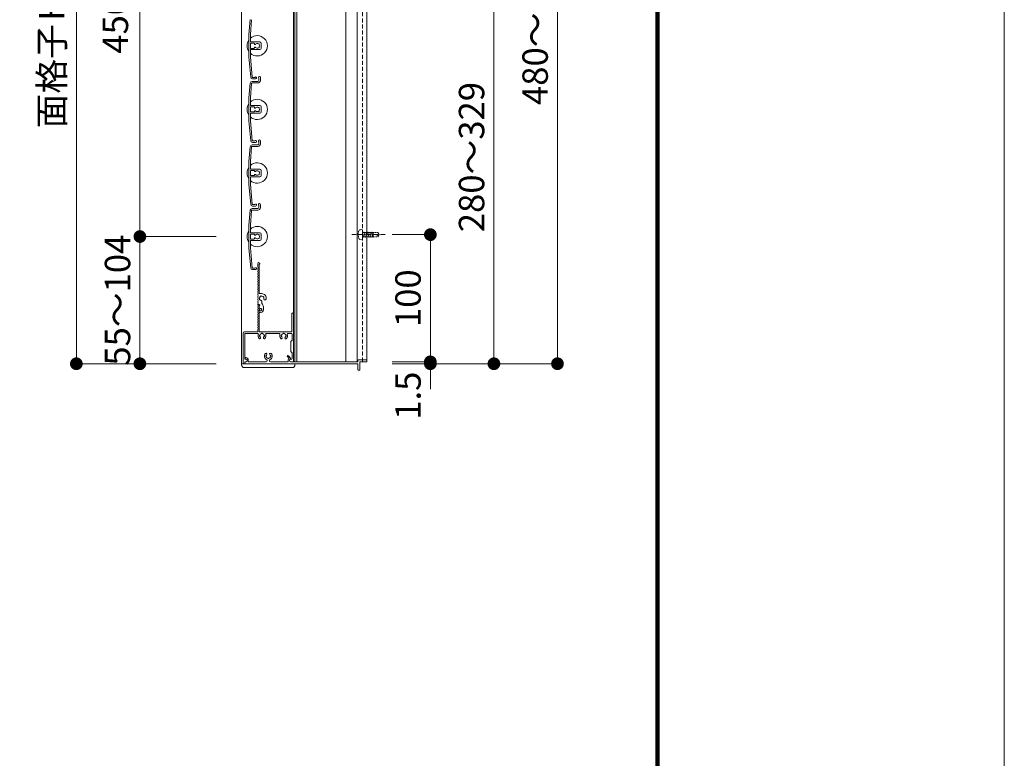
# Model space of a CAD drawing. Units: millimetres. Extents: x 0 to 8500, y 0 to 2970.
# Drawn here: x 3425 to 4200, y 1814 to 2395 of the extents above; entities that cross this region are included whole.
import ezdxf

# ---------------------------------------------------------------- set-up
doc = ezdxf.new("R2010")
doc.units = ezdxf.units.MM
doc.header["$PDMODE"] = 34
doc.header["$PDSIZE"] = 1
doc.linetypes.add('CENTER2', pattern=[28.575, 19.05, -3.175, 3.175, -3.175])
doc.linetypes.add('DASHED2', pattern=[9.525, 6.35, -3.175])
doc.layers.get('0').update_dxf_attribs({"lineweight": 13})
doc.layers.get('Defpoints').update_dxf_attribs({"lineweight": 13})
for name, color, linetype, lineweight in [('図面枠', 3, 'Continuous', 18), ('寸法線', 4, 'Continuous', 13), ('芯(一点鎖線)', 7, 'CENTER2', 18), ('製品1(実線)', 7, 'Continuous', 18), ('面格子', 7, 'Continuous', 18)]:
    doc.layers.add(name, color=color, linetype=linetype, lineweight=lineweight)
doc.layers.add('補助線', color=21, linetype='Continuous', lineweight=18, plot=False)
doc.styles.add('S-20', font='txt', dxfattribs={"height": 20})
doc.dimstyles.new('1／10(A3)', dxfattribs={"dimtxt": 20, "dimasz": 10, "dimexe": 0, "dimexo": 20, "dimgap": 5, "dimtad": 1, "dimdsep": 46, "dimtxsty": 'S-20', "dimblk": 'DOT', "dimcen": 2.5, "dimclrd": 256, "dimclre": 256, "dimclrt": 256, "dimadec": 1, "dimazin": 2, "dimtfac": 1, "dimtmove": 2, "dimatfit": 3, "dimfxl": 0, "dimlwd": -1, "dimlwe": -1, "dimarcsym": 0})

# ---------------------------------------------------------------- blocks, each defined once
blk = doc.blocks.new('_Dot')
at = {"color": 0, "linetype": 'ByBlock', "lineweight": -2}
blk.add_line((-0.5, 0), (-1, 0), dxfattribs=at)
at = {"color": 0, "linetype": 'ByBlock', "const_width": 0.5}
blk.add_lwpolyline([(-0.25, 0, 1), (0.25, 0, 1)], format="xyb", close=True, dxfattribs=at)
blk = doc.blocks.new('*D107')
at = {"layer": 'Defpoints', "color": 0}
for p in [(3600, 2740), (3470, 2124), (3600, 2124)]:
    blk.add_point(p, dxfattribs=at)
at = {"layer": '寸法線'}
for p, q in [((3580, 2740), (3470, 2740)), ((3470, 2730), (3470, 2134)), ((3580, 2124), (3470, 2124))]:
    blk.add_line(p, q, dxfattribs=at)
at = {"layer": '寸法線', "xscale": 10, "yscale": 10, "zscale": 10}
for p, rotation in [((3470, 2740), 90), ((3470, 2124), 270)]:
    blk.add_blockref('_Dot', p, dxfattribs=dict(at, rotation=rotation))
at = {"layer": '寸法線', "insert": (3453.27, 2432), "char_height": 20, "attachment_point": 5, "rotation": 90, "style": 'S-20'}
blk.add_mtext('面格子Ｈ(571～620)', dxfattribs=at)
blk = doc.blocks.new('*D109')
at = {"layer": 'Defpoints', "color": 0}
for p in [(3600, 2674), (3520, 2224), (3600, 2224)]:
    blk.add_point(p, dxfattribs=at)
at = {"layer": '寸法線'}
for p, q in [((3580, 2674), (3520, 2674)), ((3520, 2664), (3520, 2234)), ((3580, 2224), (3520, 2224))]:
    blk.add_line(p, q, dxfattribs=at)
at = {"layer": '寸法線', "xscale": 10, "yscale": 10, "zscale": 10}
for p, rotation in [((3520, 2674), 90), ((3520, 2224), 270)]:
    blk.add_blockref('_Dot', p, dxfattribs=dict(at, rotation=rotation))
at = {"layer": '寸法線', "insert": (3503.32, 2449), "char_height": 20, "attachment_point": 5, "rotation": 90, "style": 'S-20'}
blk.add_mtext('450(@50×9)', dxfattribs=at)
blk = doc.blocks.new('*D111')
at = {"layer": 'Defpoints', "color": 0}
for p in [(3698.5, 2649), (3848.5, 2649), (3698.5, 2124)]:
    blk.add_point(p, dxfattribs=at)
at = {"layer": '寸法線'}
for p, q in [((3718.5, 2649), (3848.5, 2649)), ((3848.5, 2134), (3848.5, 2639)), ((3718.5, 2124), (3848.5, 2124))]:
    blk.add_line(p, q, dxfattribs=at)
at = {"layer": '寸法線', "xscale": 10, "yscale": 10, "zscale": 10}
for p, rotation in [((3848.5, 2649), 90), ((3848.5, 2124), 270)]:
    blk.add_blockref('_Dot', p, dxfattribs=dict(at, rotation=rotation))
at = {"layer": '寸法線', "insert": (3833.5, 2386.5), "char_height": 20, "attachment_point": 5, "rotation": 90, "style": 'S-20'}
blk.add_mtext('480～529', dxfattribs=at)
blk = doc.blocks.new('_Open30')
at = {"color": 0, "linetype": 'ByBlock', "lineweight": -2}
for p, q in [((-1, 0.268), (0, 0)), ((0, 0), (-1, -0.268)), ((0, 0), (-1, 0))]:
    blk.add_line(p, q, dxfattribs=at)
blk = doc.blocks.new('*D113')
at = {"layer": 'Defpoints', "color": 0}
for p in [(3698.5, 2449), (3798.5, 2449), (3698.5, 2124)]:
    blk.add_point(p, dxfattribs=at)
at = {"layer": '寸法線'}
for p, q in [((3718.5, 2449), (3798.5, 2449)), ((3798.5, 2134), (3798.5, 2439)), ((3718.5, 2124), (3798.5, 2124))]:
    blk.add_line(p, q, dxfattribs=at)
at = {"layer": '寸法線', "xscale": 10, "yscale": 10, "zscale": 10}
for p, rotation in [((3798.5, 2449), 90), ((3798.5, 2124), 270)]:
    blk.add_blockref('_Dot', p, dxfattribs=dict(at, rotation=rotation))
at = {"layer": '寸法線', "insert": (3783.5, 2286.5), "char_height": 20, "attachment_point": 5, "rotation": 90, "style": 'S-20'}
blk.add_mtext('280～329', dxfattribs=at)
blk = doc.blocks.new('*D114')
at = {"layer": 'Defpoints', "color": 0}
for p in [(3600, 2224), (3520, 2124), (3600, 2124)]:
    blk.add_point(p, dxfattribs=at)
at = {"layer": '寸法線'}
for p, q in [((3580, 2224), (3520, 2224)), ((3520, 2214), (3520, 2134)), ((3580, 2124), (3520, 2124))]:
    blk.add_line(p, q, dxfattribs=at)
at = {"layer": '寸法線', "xscale": 10, "yscale": 10, "zscale": 10}
for p, rotation in [((3520, 2224), 90), ((3520, 2124), 270)]:
    blk.add_blockref('_Dot', p, dxfattribs=dict(at, rotation=rotation))
at = {"layer": '寸法線', "insert": (3505, 2174), "char_height": 20, "attachment_point": 5, "rotation": 90, "style": 'S-20'}
blk.add_mtext('55～104', dxfattribs=at)
blk = doc.blocks.new('*D117')
at = {"layer": 'Defpoints', "color": 0}
for p in [(3698.5, 2225.5), (3748.5, 2225.5), (3698.5, 2125.5)]:
    blk.add_point(p, dxfattribs=at)
at = {"layer": '寸法線'}
for p, q in [((3718.5, 2225.5), (3748.5, 2225.5)), ((3748.5, 2135.5), (3748.5, 2215.5)), ((3718.5, 2125.5), (3748.5, 2125.5))]:
    blk.add_line(p, q, dxfattribs=at)
at = {"layer": '寸法線', "xscale": 10, "yscale": 10, "zscale": 10}
for p, rotation in [((3748.5, 2225.5), 90), ((3748.5, 2125.5), 270)]:
    blk.add_blockref('_Dot', p, dxfattribs=dict(at, rotation=rotation))
at = {"layer": '寸法線', "insert": (3733.5, 2175.5), "char_height": 20, "attachment_point": 5, "rotation": 90, "style": 'S-20'}
blk.add_mtext('100', dxfattribs=at)
blk = doc.blocks.new('*D118')
at = {"layer": 'Defpoints', "color": 0}
for p in [(3698.5, 2125.5), (3698.5, 2124), (3748.5, 2124)]:
    blk.add_point(p, dxfattribs=at)
at = {"layer": '寸法線'}
for p, q in [((3748.5, 2135.5), (3748.5, 2145.5)), ((3718.5, 2125.5), (3748.5, 2125.5)), ((3718.5, 2124), (3748.5, 2124)), ((3748.5, 2125.5), (3748.5, 2124)), ((3748.5, 2114), (3748.5, 2104))]:
    blk.add_line(p, q, dxfattribs=at)
at = {"layer": '寸法線', "xscale": 10, "yscale": 10, "zscale": 10}
for p, rotation in [((3748.5, 2125.5), 270), ((3748.5, 2124), 90)]:
    blk.add_blockref('_Dot', p, dxfattribs=dict(at, rotation=rotation))
at = {"layer": '寸法線', "insert": (3733.5, 2098.89), "char_height": 20, "attachment_point": 5, "rotation": 90, "style": 'S-20'}
blk.add_mtext('1.5', dxfattribs=at)

msp = doc.modelspace()

# ---------------------------------------------------------------- linework, layer by layer
at = {"layer": '図面枠'}
for p, q in [((3927.9, 2866.4), (3927.9, 100.7)), ((3928.6, 2867.1), (3928.6, 100)), ((3925.8, 2864.3), (3925.8, 102.8)), ((3926.5, 2865), (3926.5, 102.1)), ((3927.2, 2865.7), (3927.2, 101.4))]:
    msp.add_line(p, q, dxfattribs=at)
at = {"layer": '芯(一点鎖線)', "ltscale": 0.2}
msp.add_line((3713, 2225.5), (3686.8, 2225.5), dxfattribs=at)
at = {"layer": '補助線'}
msp.add_lwpolyline([(0, 0), (4200, 0), (4200, 2970), (0, 2970)], close=True, dxfattribs=at)
at = {"layer": '製品1(実線)'}
for p, q in [((3600, 2740), (3600, 2124)), ((3640.9, 2738.5), (3640.9, 2125.5)), ((3642, 2738.5), (3642, 2125.5)), ((3643.5, 2738.5), (3643.5, 2125.5)), ((3612.8, 2200.5), (3612.8, 2202.75)), ((3613.9, 2179.4), (3613.9, 2202.087)), ((3615.8, 2179.1), (3614.2, 2179.1)), ((3613.074, 2170.5), (3613.9, 2170.5)), ((3613.074, 2170.5), (3613.774, 2170.5)), ((3613.9, 2167), (3613.9, 2169.516)), ((3613.9, 2167.423), (3613.9, 2169.2)), ((3614.3, 2169.69), (3614.3, 2170.1)), ((3615.8, 2171.238), (3615.8, 2173.115)), ((3613.9, 2167), (3614.252, 2167)), ((3613.9, 2149.3), (3613.9, 2166)), ((3613.9, 2166), (3614.252, 2166)), ((3613.9, 2164.6), (3613.9, 2165.577)), ((3614.2, 2164.3), (3615, 2164.3)), ((3617.2, 2166.5), (3617.2, 2168.7)), ((3639.6, 2149.3), (3639.6, 2163.4)), ((3640.8, 2125.8), (3640.8, 2163.4)), ((3601.3, 2125), (3601.3, 2148)), ((3602.3, 2149), (3612.5, 2149)), ((3602.5, 2128), (3602.5, 2147.3)), ((3603, 2147.8), (3612.693, 2147.8)), ((3612.8, 2149.3), (3612.8, 2150.5)), ((3614.2, 2149), (3639.3, 2149)), ((3619.407, 2147.8), (3629.693, 2147.8)), ((3636.407, 2147.8), (3639.2, 2147.8)), ((3639.7, 2142.5), (3639.7, 2147.3)), ((3639.7, 2142.5), (3638.8, 2141.5)), ((3638.8, 2141.5), (3638.8, 2133.5)), ((3636.831, 2130.324), (3638.379, 2128.5)), ((3638.8, 2133.5), (3639.7, 2132.5)), ((3639.7, 2128), (3639.7, 2132.5)), ((3600, 2124), (3642, 2124)), ((3602.3, 2124), (3602.3, 2124)), ((3602.5, 2124.2), (3602.5, 2125.5)), ((3602.5, 2125.5), (3603.4, 2125.5)), ((3602.55, 2128.4), (3602.55, 2128.2)), ((3602.55, 2125), (3602.55, 2124.3)), ((3602.85, 2127.9), (3603.3, 2127.9)), ((3602.85, 2124), (3691.5, 2124)), ((3603, 2127.5), (3603.4, 2127.5)), ((3603.05, 2128.9), (3603.3, 2128.9)), ((3603.05, 2125.5), (3603.55, 2125.5)), ((3604.3, 2126.9), (3604.3, 2126.25)), ((3605.3, 2126.9), (3605.3, 2125.5)), ((3605.3, 2125.5), (3619.377, 2125.5)), ((3622.623, 2125.5), (3636.7, 2125.5)), ((3636.069, 2129.676), (3637.157, 2128.395)), ((3636.7, 2127.123), (3636.7, 2125.5)), ((3637.7, 2127.123), (3637.7, 2126.25)), ((3638.2, 2127.989), (3638.3, 2128.046)), ((3638.45, 2125.5), (3691.5, 2125.5)), ((3638.7, 2127.5), (3639.2, 2127.5)), ((3638.7, 2125.5), (3640.5, 2125.5)), ((3642, 2125.5), (3689, 2125.5)), ((3691.5, 2126.7), (3691.5, 2125.5)), ((3691.5, 2124), (3691.5, 2119.3)), ((3691.8, 2127), (3698.2, 2127)), ((3693, 2125.5), (3693, 2119.3)), ((3693, 2125.5), (3698.2, 2125.5)), ((3698.5, 2126.7), (3698.5, 2125.8)), ((3691.8, 2119), (3692.7, 2119))]:
    msp.add_line(p, q, dxfattribs=at)
at = {"layer": '製品1(実線)', "color": 4}
for p, q in [((3682, 2738.5), (3682, 2125.5)), ((3691, 2738.5), (3691, 2125.5)), ((3698.5, 2738.5), (3698.5, 2125.5)), ((3698.2, 2125.5), (3698.5, 2125.5))]:
    msp.add_line(p, q, dxfattribs=at)
at = {"layer": '製品1(実線)', "color": 4, "linetype": 'DASHED2', "ltscale": 0.5}
msp.add_line((3695, 2738.5), (3695, 2125.5), dxfattribs=at)
at = {"layer": '製品1(実線)', "linetype": 'DASHED2', "ltscale": 0.2}
for p, q in [((3693.458, 2229.378), (3694.7, 2229.5)), ((3694.7, 2229.5), (3695, 2229.2)), ((3695, 2221.8), (3695, 2229.2)), ((3695, 2227.609), (3695.214, 2227.238)), ((3695, 2223.5), (3695, 2227.5)), ((3695, 2223.55), (3695.3, 2223.85)), ((3695.163, 2227.15), (3695.394, 2227.55)), ((3695.163, 2227.15), (3695.868, 2223.85)), ((3695.3, 2223.85), (3695.868, 2223.85)), ((3695.394, 2227.55), (3695.625, 2227.15)), ((3695.625, 2227.15), (3696.573, 2227.15)), ((3695.868, 2223.85), (3696.099, 2223.45)), ((3696.099, 2223.45), (3696.33, 2223.85)), ((3696.33, 2223.85), (3697.278, 2223.85)), ((3696.573, 2227.15), (3696.804, 2227.55)), ((3696.573, 2227.15), (3697.278, 2223.85)), ((3696.804, 2227.55), (3697.035, 2227.15)), ((3697.035, 2227.15), (3697.983, 2227.15)), ((3697.278, 2223.85), (3697.509, 2223.45)), ((3697.509, 2223.45), (3697.74, 2223.85)), ((3697.74, 2223.85), (3698.688, 2223.85)), ((3697.983, 2227.15), (3698.214, 2227.55)), ((3697.983, 2227.15), (3698.688, 2223.85)), ((3698.214, 2227.55), (3698.445, 2227.15)), ((3698.445, 2227.15), (3699.393, 2227.15)), ((3698.688, 2223.85), (3698.919, 2223.45)), ((3698.919, 2223.45), (3699.15, 2223.85)), ((3699.15, 2223.85), (3700.098, 2223.85)), ((3699.393, 2227.15), (3699.624, 2227.55)), ((3699.393, 2227.15), (3700.098, 2223.85)), ((3699.624, 2227.55), (3699.855, 2227.15)), ((3699.855, 2227.15), (3700.803, 2227.15)), ((3700.098, 2223.85), (3700.329, 2223.45)), ((3700.329, 2223.45), (3700.56, 2223.85)), ((3700.56, 2223.85), (3701.508, 2223.85)), ((3700.803, 2227.15), (3701.034, 2227.55)), ((3700.803, 2227.15), (3701.508, 2223.85)), ((3701.034, 2227.55), (3701.265, 2227.15)), ((3701.21, 2227.15), (3702.213, 2227.15)), ((3701.508, 2223.85), (3701.739, 2223.45)), ((3701.739, 2223.45), (3701.97, 2223.85)), ((3701.97, 2223.85), (3702.918, 2223.85)), ((3702.213, 2227.15), (3702.444, 2227.55)), ((3702.213, 2227.15), (3702.918, 2223.85)), ((3702.444, 2227.55), (3702.675, 2227.15)), ((3702.5, 2226.75), (3702.5, 2226.553)), ((3702.675, 2227.15), (3707.221, 2227.15)), ((3702.918, 2223.85), (3703.149, 2223.45)), ((3702.952, 2225.974), (3707.047, 2224.95)), ((3703.149, 2223.45), (3703.38, 2223.85)), ((3703.38, 2223.85), (3707.221, 2223.85)), ((3703.4, 2227.15), (3703.4, 2223.85)), ((3708, 2225.5), (3707.047, 2224.95)), ((3707.221, 2227.15), (3708, 2225.8)), ((3707.221, 2223.85), (3708, 2225.2)), ((3708, 2225.8), (3708, 2225.2)), ((3693.458, 2221.622), (3694.7, 2221.5)), ((3694.7, 2221.5), (3695, 2221.8))]:
    msp.add_line(p, q, dxfattribs=at)
at = {"layer": '製品1(実線)', "ltscale": 0.2}
for p, q in [((3600, 2123), (3600, 2124)), ((3642, 2123), (3642, 2124)), ((3602, 2121), (3640, 2121))]:
    msp.add_line(p, q, dxfattribs=at)
at = {"layer": '製品1(実線)', "linetype": 'DASHED2', "ltscale": 0.2}
for centre, radius, start, end in [((3702.8, 2225.5), 11, 165.000004, 194.000003), ((3693.604, 2227.885), 1.5, 95.000004, 165.000004), ((3702.9, 2226.75), 0.4, 88.999997, 179.000006), ((3703.097, 2226.553), 0.597, 180.000001, 255.000013), ((3693.604, 2223.115), 1.5, 194.000003, 263.999989)]:
    msp.add_arc(centre, radius, start, end, dxfattribs=at)
at = {"layer": '製品1(実線)'}
for centre, radius, start, end in [((3613.55, 2202.75), 0.75, 297.818139, 180), ((3613, 2200.5), 0.2, 180, 202.619865), ((3610.6, 2199.5), 2.4, 337.380135, 22.619865), ((3613, 2198.5), 0.2, 157.380135, 202.619865), ((3613, 2196.5), 0.2, 157.380135, 202.619865), ((3613, 2194.5), 0.2, 157.380135, 202.619865), ((3613, 2192.5), 0.2, 157.380135, 202.619865), ((3610.6, 2197.5), 2.4, 337.380135, 22.619865), ((3610.6, 2195.5), 2.4, 337.380135, 22.619865), ((3610.6, 2193.5), 2.4, 337.380135, 22.619865), ((3610.6, 2191.5), 2.4, 337.380135, 22.619865), ((3613, 2190.5), 0.2, 157.380135, 202.619865), ((3613, 2188.5), 0.2, 157.380135, 202.619865), ((3613, 2186.5), 0.2, 157.380135, 202.619865), ((3613, 2184.5), 0.2, 157.380135, 202.619865), ((3610.6, 2189.5), 2.4, 337.380135, 22.619865), ((3610.6, 2187.5), 2.4, 337.380135, 22.619865), ((3610.6, 2185.5), 2.4, 337.380135, 22.619865), ((3610.6, 2183.5), 2.4, 337.380135, 22.619865), ((3613, 2182.5), 0.2, 157.380135, 202.619865), ((3613, 2180.5), 0.2, 157.380135, 202.619865), ((3613, 2178.5), 0.2, 157.380135, 202.619865), ((3613, 2176.5), 0.2, 157.380135, 202.619865), ((3610.6, 2181.5), 2.4, 337.380135, 22.619865), ((3610.6, 2179.5), 2.4, 337.380135, 22.619865), ((3610.6, 2177.5), 2.4, 337.380135, 22.619865), ((3614.2, 2179.4), 0.3, 180, 270), ((3615.8, 2175.5), 1.75, 135.358886, 194.641114), ((3615.05, 2176.799), 0.5, 52.024313, 187.975687), ((3615.8, 2175.5), 1.75, 45.358886, 104.641114), ((3615.8, 2175.5), 3.6, 350.230296, 90), ((3617.099, 2176.25), 0.5, 322.024313, 97.975687), ((3613, 2174.5), 0.2, 157.380135, 202.619865), ((3613, 2172.5), 0.2, 157.380135, 202.619865), ((3610.6, 2175.5), 2.4, 337.380135, 22.619865), ((3610.6, 2173.5), 2.4, 337.380135, 22.619865), ((3610.6, 2171.5), 2.4, 342.079787, 22.619865), ((3610.6, 2169.5), 2.4, 337.380135, 17.920213), ((3613.074, 2170.7), 0.2, 162.079787, 270), ((3613.074, 2170.3), 0.2, 90, 197.920213), ((3613.774, 2170), 0.5, 284.612072, 90), ((3613.9, 2170.1), 0.4, 0, 90), ((3613.8, 2169.69), 0.5, 281.536959, 0), ((3614.501, 2174.75), 0.5, 142.024313, 277.975687), ((3615.8, 2175.5), 1.75, 225.358886, 252.542397), ((3615.05, 2173.115), 0.75, 0, 72.542397), ((3614.2, 2168.7), 3, 0, 57.769047), ((3615.8, 2175.5), 1.75, 350.230296, 14.641114), ((3618.436, 2175.046), 0.925, 166.28783, 350.230296), ((3613, 2168.5), 0.2, 157.380135, 202.619865), ((3613, 2166.5), 0.2, 157.380135, 202.619865), ((3613, 2164.5), 0.2, 157.380135, 202.619865), ((3613, 2162.5), 0.2, 157.380135, 202.619865), ((3610.6, 2167.5), 2.4, 337.380135, 22.619865), ((3610.6, 2165.5), 2.4, 337.380135, 22.619865), ((3610.6, 2163.5), 2.4, 337.380135, 22.619865), ((3610.6, 2161.5), 2.4, 337.380135, 22.619865), ((3614.123, 2167.423), 0.223, 180, 313.522378), ((3614.123, 2165.577), 0.223, 46.477622, 180), ((3614.2, 2164.6), 0.3, 180, 270), ((3615, 2166.5), 1.05, 221.810315, 133.522378), ((3615, 2166.5), 0.9, 213.748989, 146.251011), ((3615, 2166.5), 2.2, 270, 0), ((3640.2, 2163.4), 0.6, 0, 180), ((3613, 2160.5), 0.2, 157.380135, 202.619865), ((3613, 2158.5), 0.2, 157.380135, 202.619865), ((3613, 2156.5), 0.2, 157.380135, 202.619865), ((3613, 2154.5), 0.2, 157.380135, 202.619865), ((3610.6, 2159.5), 2.4, 337.380135, 22.619865), ((3610.6, 2157.5), 2.4, 337.380135, 22.619865), ((3610.6, 2155.5), 2.4, 337.380135, 22.619865), ((3610.6, 2153.5), 2.4, 337.380135, 22.619865), ((3602.3, 2148), 1, 90, 180), ((3603, 2147.3), 0.5, 90, 180), ((3612.5, 2149.3), 0.3, 270, 0), ((3612.693, 2147.3), 0.5, 338.831551, 90), ((3613, 2152.5), 0.2, 157.380135, 202.619865), ((3613, 2150.5), 0.2, 157.380135, 180), ((3610.6, 2151.5), 2.4, 337.380135, 22.619865), ((3616.05, 2146), 3.1, 158.831551, 223.838217), ((3614.2, 2149.3), 0.3, 180, 270), ((3614.55, 2146), 0.5, 112.024313, 247.975687), ((3616.05, 2146), 1.75, 105.358886, 164.641114), ((3616.05, 2146), 1.75, 195.358886, 223.838217), ((3616.05, 2147.5), 0.5, 22.024313, 157.975687), ((3616.05, 2146), 1.75, 15.358886, 74.641114), ((3616.05, 2146), 1.75, 316.161783, 344.641114), ((3617.55, 2146), 0.5, 292.024313, 67.975687), ((3616.05, 2146), 3.1, 316.161783, 21.168449), ((3619.407, 2147.3), 0.5, 90, 201.168449), ((3629.693, 2147.3), 0.5, 338.831551, 90), ((3633.05, 2146), 3.1, 158.831551, 223.838217), ((3631.55, 2146), 0.5, 112.024313, 247.975687), ((3633.05, 2146), 1.75, 105.358886, 164.641114), ((3633.05, 2146), 1.75, 195.358886, 223.838217), ((3633.05, 2147.5), 0.5, 22.024313, 157.975687), ((3633.05, 2146), 1.75, 15.358886, 74.641114), ((3633.05, 2146), 1.75, 316.161783, 344.641114), ((3634.55, 2146), 0.5, 292.024313, 67.975687), ((3633.05, 2146), 3.1, 316.161783, 21.168449), ((3636.407, 2147.3), 0.5, 90, 201.168449), ((3639.2, 2147.3), 0.5, 0, 90), ((3639.3, 2149.3), 0.3, 270, 0), ((3614.301, 2144.32), 0.675, 223.838217, 43.838217), ((3617.799, 2144.32), 0.675, 136.161783, 316.161783), ((3631.301, 2144.32), 0.675, 223.838217, 43.838217), ((3634.799, 2144.32), 0.675, 136.161783, 316.161783), ((3621, 2130), 3.1, 136.161783, 245.885351), ((3619.251, 2131.68), 0.675, 316.161783, 136.161783), ((3619.5, 2130), 0.5, 112.024313, 247.975687), ((3621, 2130), 1.75, 136.161783, 164.641114), ((3622.749, 2131.68), 0.675, 43.838217, 223.838217), ((3621, 2130), 1.75, 15.358886, 43.838217), ((3621, 2130), 3.1, 294.114649, 43.838217), ((3622.5, 2130), 0.5, 292.024313, 67.975687), ((3636.45, 2130), 0.5, 40.324322, 220.324322), ((3602.3, 2125), 1, 180, 270), ((3602.3, 2124.2), 0.2, 270, 0), ((3603, 2128), 0.5, 180, 270), ((3603.05, 2128.4), 0.5, 90, 180), ((3602.85, 2128.2), 0.3, 180, 270), ((3603.05, 2125), 0.5, 90, 180), ((3602.85, 2124.3), 0.3, 180, 270), ((3603.3, 2126.9), 2, 0, 90), ((3603.3, 2126.9), 1, 0, 90), ((3603.4, 2126.5), 1, 270, 90), ((3603.55, 2126.25), 0.75, 270, 0), ((3621, 2130), 1.75, 195.358886, 254.641114), ((3619.377, 2126.373), 0.873, 270, 65.885351), ((3621, 2128.5), 0.5, 202.024313, 337.975687), ((3621, 2130), 1.75, 285.358886, 344.598551), ((3622.623, 2126.373), 0.873, 114.114649, 270), ((3638.7, 2127.123), 2, 140.502324, 180), ((3638.7, 2127.123), 1, 120, 180), ((3638.7, 2126.5), 1, 90, 270), ((3638.45, 2126.25), 0.75, 180, 270), ((3638.15, 2128.306), 0.3, 300, 40.324322), ((3639.2, 2128), 0.5, 270, 0), ((3640.5, 2125.8), 0.3, 270, 0), ((3691.8, 2126.7), 0.3, 90, 180), ((3698.2, 2126.7), 0.3, 0, 90), ((3698.2, 2125.8), 0.3, 270, 0), ((3691.8, 2119.3), 0.3, 180, 270), ((3692.7, 2119.3), 0.3, 270, 0)]:
    msp.add_arc(centre, radius, start, end, dxfattribs=at)
at = {"layer": '製品1(実線)', "ltscale": 0.2}
for centre, start, end in [((3602, 2123), 180, 270), ((3640, 2123), 270, 0)]:
    msp.add_arc(centre, 2, start, end, dxfattribs=at)
at = {"layer": '面格子'}
for p, q in [((3606.817, 2394.631), (3605.8, 2383.009)), ((3607.912, 2394.526), (3606.9, 2382.961)), ((3605.8, 2383.009), (3605.8, 2364.991)), ((3606.9, 2377.3), (3606.9, 2382.961)), ((3606.9, 2375.7), (3606.9, 2372.3)), ((3606.9, 2370.7), (3606.9, 2365.039)), ((3607.2, 2377), (3614.3, 2377)), ((3609.806, 2376), (3607.2, 2376)), ((3609.806, 2372), (3607.2, 2372)), ((3607.2, 2371), (3614.3, 2371)), ((3610.106, 2375.7), (3610.106, 2375.556)), ((3610.106, 2372.444), (3610.106, 2372.3)), ((3615.3, 2376), (3615.3, 2372)), ((3605.8, 2364.991), (3607.167, 2349.369)), ((3606.9, 2365.039), (3608.262, 2349.474)), ((3613.6, 2348.65), (3613.6, 2346.8)), ((3614.8, 2349.25), (3614.8, 2346.8)), ((3606.817, 2344.631), (3605.8, 2333.009)), ((3607.912, 2344.526), (3606.9, 2332.961)), ((3608.211, 2344.8), (3612.8, 2344.8)), ((3608.311, 2346), (3612.8, 2346)), ((3605.8, 2333.009), (3605.8, 2314.991)), ((3606.9, 2327.3), (3606.9, 2332.961)), ((3606.9, 2325.7), (3606.9, 2322.3)), ((3607.2, 2327), (3614.3, 2327)), ((3609.806, 2326), (3607.2, 2326)), ((3610.106, 2325.7), (3610.106, 2325.556)), ((3615.3, 2326), (3615.3, 2322)), ((3606.9, 2320.7), (3606.9, 2315.039)), ((3609.806, 2322), (3607.2, 2322)), ((3607.2, 2321), (3614.3, 2321)), ((3610.106, 2322.444), (3610.106, 2322.3)), ((3605.8, 2314.991), (3607.167, 2299.369)), ((3606.9, 2315.039), (3608.262, 2299.474)), ((3606.817, 2294.631), (3605.8, 2283.009)), ((3607.912, 2294.526), (3606.9, 2282.961)), ((3608.211, 2294.8), (3612.8, 2294.8)), ((3608.311, 2296), (3612.8, 2296)), ((3613.6, 2298.65), (3613.6, 2296.8)), ((3614.8, 2299.25), (3614.8, 2296.8)), ((3605.8, 2283.009), (3605.8, 2264.991)), ((3606.9, 2277.3), (3606.9, 2282.961)), ((3606.9, 2275.7), (3606.9, 2272.3)), ((3606.9, 2270.7), (3606.9, 2265.039)), ((3607.2, 2277), (3614.3, 2277)), ((3609.806, 2276), (3607.2, 2276)), ((3609.806, 2272), (3607.2, 2272)), ((3607.2, 2271), (3614.3, 2271)), ((3610.106, 2275.7), (3610.106, 2275.556)), ((3610.106, 2272.444), (3610.106, 2272.3)), ((3615.3, 2276), (3615.3, 2272)), ((3605.8, 2264.991), (3607.167, 2249.369)), ((3606.9, 2265.039), (3608.262, 2249.474)), ((3613.6, 2248.65), (3613.6, 2246.8)), ((3614.8, 2249.25), (3614.8, 2246.8)), ((3606.817, 2244.631), (3605.8, 2233.009)), ((3607.912, 2244.526), (3606.9, 2232.961)), ((3608.211, 2244.8), (3612.8, 2244.8)), ((3608.311, 2246), (3612.8, 2246)), ((3605.8, 2233.009), (3605.8, 2214.991)), ((3606.9, 2227.3), (3606.9, 2232.961)), ((3606.9, 2225.7), (3606.9, 2222.3)), ((3607.2, 2227), (3614.3, 2227)), ((3609.806, 2226), (3607.2, 2226)), ((3610.106, 2225.7), (3610.106, 2225.556)), ((3615.3, 2226), (3615.3, 2222)), ((3606.9, 2220.7), (3606.9, 2215.039)), ((3609.806, 2222), (3607.2, 2222)), ((3607.2, 2221), (3614.3, 2221)), ((3610.106, 2222.444), (3610.106, 2222.3)), ((3605.8, 2214.991), (3607.167, 2199.369)), ((3606.9, 2215.039), (3608.262, 2199.474))]:
    msp.add_line(p, q, dxfattribs=at)
at = {"layer": '面格子', "color": 0}
for p, q in [((3610.45, 2349.2), (3608.561, 2349.2)), ((3611.05, 2348), (3608.661, 2348)), ((3610.45, 2299.2), (3608.561, 2299.2)), ((3611.05, 2298), (3608.661, 2298)), ((3610.45, 2249.2), (3608.561, 2249.2)), ((3611.05, 2248), (3608.661, 2248)), ((3610.45, 2199.2), (3608.561, 2199.2)), ((3611.05, 2198), (3608.661, 2198))]:
    msp.add_line(p, q, dxfattribs=at)
at = {"layer": '面格子'}
for centre, radius, start, end in [((3612.3, 2374), 8, 144.340912, 215.659088), ((3612.3, 2374), 8, 227.54585, 132.45415), ((3607.2, 2377.3), 0.3, 180, 270), ((3607.2, 2375.7), 0.3, 90, 180), ((3607.2, 2372.3), 0.3, 180, 270), ((3607.2, 2370.7), 0.3, 90, 180), ((3609.806, 2375.7), 0.3, 0, 90), ((3609.806, 2372.3), 0.3, 270, 0), ((3610.606, 2375.556), 0.5, 180, 317.444142), ((3610.606, 2372.444), 0.5, 42.555858, 180), ((3612.3, 2374), 1.8, 58.982311, 137.444142), ((3612.3, 2374), 1.8, 222.555858, 301.017689), ((3613.361, 2375.061), 0.5, 344.559908, 105.440092), ((3613.361, 2372.939), 0.5, 254.559908, 15.440092), ((3612.3, 2374), 1.8, 328.982311, 31.017689), ((3614.3, 2376), 1, 0, 90), ((3614.3, 2372), 1, 270, 0), ((3608.661, 2349.5), 1.5, 185, 270), ((3608.561, 2349.5), 0.3, 185, 270), ((3611.05, 2348.75), 0.75, 270, 143.130102), ((3614.05, 2349.25), 0.75, 0, 233.130102), ((3608.311, 2344.5), 1.5, 90, 175), ((3608.211, 2344.5), 0.3, 90, 175), ((3612.8, 2346.8), 0.8, 270, 0), ((3612.8, 2346.8), 2, 270, 0), ((3612.3, 2324), 8, 227.54585, 132.45415), ((3612.3, 2324), 8, 144.340912, 215.659088), ((3607.2, 2327.3), 0.3, 180, 270), ((3607.2, 2325.7), 0.3, 90, 180), ((3609.806, 2325.7), 0.3, 0, 90), ((3610.606, 2325.556), 0.5, 180, 317.444142), ((3612.3, 2324), 1.8, 58.982311, 137.444142), ((3613.361, 2325.061), 0.5, 344.559908, 105.440092), ((3612.3, 2324), 1.8, 328.982311, 31.017689), ((3614.3, 2326), 1, 0, 90), ((3607.2, 2322.3), 0.3, 180, 270), ((3607.2, 2320.7), 0.3, 90, 180), ((3609.806, 2322.3), 0.3, 270, 0), ((3610.606, 2322.444), 0.5, 42.555858, 180), ((3612.3, 2324), 1.8, 222.555858, 301.017689), ((3613.361, 2322.939), 0.5, 254.559908, 15.440092), ((3614.3, 2322), 1, 270, 0), ((3608.311, 2294.5), 1.5, 90, 175), ((3608.661, 2299.5), 1.5, 185, 270), ((3608.211, 2294.5), 0.3, 90, 175), ((3608.561, 2299.5), 0.3, 185, 270), ((3611.05, 2298.75), 0.75, 270, 143.130102), ((3612.8, 2296.8), 0.8, 270, 0), ((3612.8, 2296.8), 2, 270, 0), ((3614.05, 2299.25), 0.75, 0, 233.130102), ((3612.3, 2274), 8, 144.340912, 215.659088), ((3612.3, 2274), 8, 227.54585, 132.45415), ((3607.2, 2277.3), 0.3, 180, 270), ((3607.2, 2275.7), 0.3, 90, 180), ((3607.2, 2272.3), 0.3, 180, 270), ((3607.2, 2270.7), 0.3, 90, 180), ((3609.806, 2275.7), 0.3, 0, 90), ((3609.806, 2272.3), 0.3, 270, 0), ((3610.606, 2275.556), 0.5, 180, 317.444142), ((3610.606, 2272.444), 0.5, 42.555858, 180), ((3612.3, 2274), 1.8, 58.982311, 137.444142), ((3612.3, 2274), 1.8, 222.555858, 301.017689), ((3613.361, 2275.061), 0.5, 344.559908, 105.440092), ((3613.361, 2272.939), 0.5, 254.559908, 15.440092), ((3612.3, 2274), 1.8, 328.982311, 31.017689), ((3614.3, 2276), 1, 0, 90), ((3614.3, 2272), 1, 270, 0), ((3608.661, 2249.5), 1.5, 185, 270), ((3608.561, 2249.5), 0.3, 185, 270), ((3611.05, 2248.75), 0.75, 270, 143.130102), ((3612.8, 2246.8), 0.8, 270, 0), ((3612.8, 2246.8), 2, 270, 0), ((3614.05, 2249.25), 0.75, 0, 233.130102), ((3608.311, 2244.5), 1.5, 90, 175), ((3608.211, 2244.5), 0.3, 90, 175), ((3612.3, 2224), 8, 227.54585, 132.45415), ((3612.3, 2224), 8, 144.340912, 215.659088), ((3607.2, 2227.3), 0.3, 180, 270), ((3607.2, 2225.7), 0.3, 90, 180), ((3609.806, 2225.7), 0.3, 0, 90), ((3610.606, 2225.556), 0.5, 180, 317.444142), ((3612.3, 2224), 1.8, 58.982311, 137.444142), ((3613.361, 2225.061), 0.5, 344.559908, 105.440092), ((3613.361, 2222.939), 0.5, 254.559908, 15.440092), ((3612.3, 2224), 1.8, 328.982311, 31.017689), ((3614.3, 2226), 1, 0, 90), ((3607.2, 2222.3), 0.3, 180, 270), ((3607.2, 2220.7), 0.3, 90, 180), ((3609.806, 2222.3), 0.3, 270, 0), ((3610.606, 2222.444), 0.5, 42.555858, 180), ((3612.3, 2224), 1.8, 222.555858, 301.017689), ((3614.3, 2222), 1, 270, 0), ((3608.661, 2199.5), 1.5, 185, 270), ((3608.561, 2199.5), 0.3, 185, 270), ((3611.05, 2198.75), 0.75, 270, 143.130102)]:
    msp.add_arc(centre, radius, start, end, dxfattribs=at)

# ---------------------------------------------------------------- dimensions: what is measured, and where the dimension line sits
at = {"layer": '寸法線'}
dim = msp.add_linear_dim(base=(3470, 2124), p1=(3600, 2740), p2=(3600, 2124), angle=90, text='面格子Ｈ(571～620)', dimstyle='1／10(A3)', dxfattribs=at)
dim.commit()
dim.dimension.update_dxf_attribs({"geometry": '*D107', "text_midpoint": (3453.274, 2432)})
for base, p1, p2, angle, text, override, picture, middle in [((3520, 2224), (3600, 2674), (3600, 2224), 90, '<>(@50×9)', {"dimtxt": 40}, '*D109', (3503.325, 2449)), ((3848.5, 2649), (3698.5, 2124), (3698.5, 2649), 270, '480～529', {"dimldrblk": 'Open30'}, '*D111', (3833.5, 2386.5)), ((3798.5, 2449), (3698.5, 2124), (3698.5, 2449), 270, '280～329', {"dimldrblk": 'Open30'}, '*D113', (3783.5, 2286.5)), ((3520, 2124), (3600, 2224), (3600, 2124), 90, '55～104', {"dimtxt": 40}, '*D114', (3505, 2174))]:
    dim = msp.add_linear_dim(base=base, p1=p1, p2=p2, angle=angle, text=text, dimstyle='1／10(A3)', override=override, dxfattribs=at)
    dim.commit()
    dim.dimension.update_dxf_attribs({"geometry": picture, "text_midpoint": middle})
dim = msp.add_linear_dim(base=(3748.5, 2225.5), p1=(3698.5, 2125.5), p2=(3698.5, 2225.5), angle=270, dimstyle='1／10(A3)', override={"dimldrblk": 'Open30'}, dxfattribs=at)
dim.commit()
dim.dimension.update_dxf_attribs({"geometry": '*D117', "text_midpoint": (3733.5, 2175.5)})
dim = msp.add_linear_dim(base=(3748.5, 2124), p1=(3698.5, 2125.5), p2=(3698.5, 2124), angle=90, dimstyle='1／10(A3)', override={"dimldrblk": 'Open30'}, dxfattribs=at)
dim.commit()
dim.dimension.update_dxf_attribs({"geometry": '*D118', "text_midpoint": (3733.5, 2098.892), "dimtype": 160})

doc.saveas('drawing.dxf')
